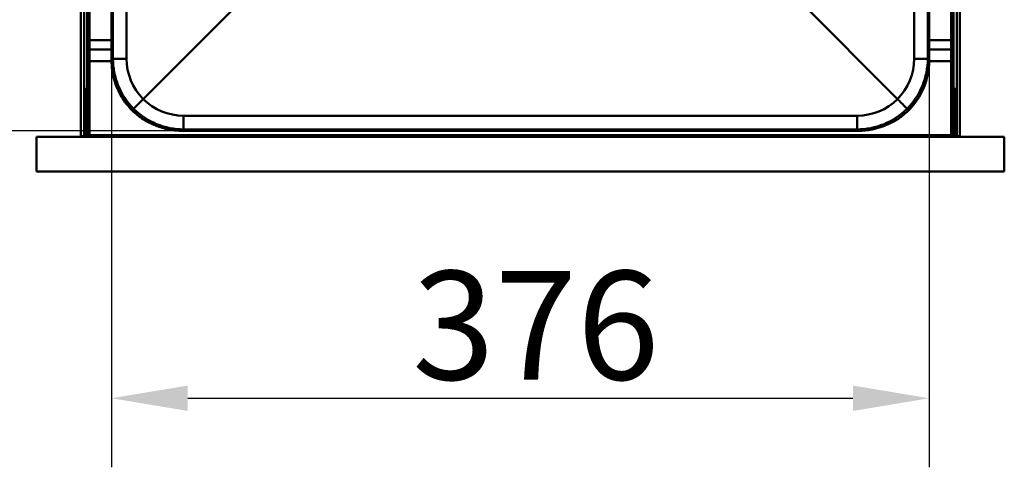
# Model space of a CAD drawing. Units: millimetres. Extents: x 100 to 2000, y 93 to 2870.
# Drawn here: x 415 to 868, y 849 to 1054 of the extents above; entities that cross this region are included whole.
import ezdxf

# ---------------------------------------------------------------- set-up
doc = ezdxf.new("R2010")
doc.units = ezdxf.units.MM
doc.header["$LTSCALE"] = 10
for name, color, linetype, lineweight in [('Dimensions(ISO)', 7, 'Continuous', 25), ('Visible Edges(ISO)', 7, 'Continuous', 50), ('Visible Tangent Edges(ISO)', 7, 'Continuous', 50)]:
    doc.layers.add(name, color=color, linetype=linetype, lineweight=lineweight)
doc.styles.add('Text__5.0mm', font='ARIAL.TTF', dxfattribs={"width": 0.9})
doc.dimstyles.new('KS-Marketing', dxfattribs={"dimscale": 10, "dimtxt": 5, "dimasz": 3.5, "dimexe": 3.175, "dimexo": 0, "dimgap": 0.8, "dimtad": 1, "dimdec": 1, "dimrnd": 1e-08, "dimtxsty": 'Text__5.0mm', "dimcen": 0.09, "dimdle": 10, "dimclrd": 7, "dimclre": 7, "dimclrt": 7, "dimadec": 0, "dimazin": 2, "dimtfac": 0.7, "dimtdec": 4, "dimtmove": 0, "dimatfit": 3, "dimfxl": 0, "dimtolj": 1, "dimlwd": 25, "dimlwe": 25, "dimarcsym": 0})

# ---------------------------------------------------------------- blocks, each defined once
blk = doc.blocks.new('*D5')
at = {"layer": 'Defpoints', "color": 0, "linetype": 'Continuous'}
for p in [(490.3, 1332.93), (351.4, 1003.37), (490.3, 1003.37)]:
    blk.add_point(p, dxfattribs=at)
at = {"layer": 'Dimensions(ISO)', "color": 7, "linetype": 'Continuous', "lineweight": 25}
for p, q in [((490.3, 1332.93), (319.65, 1332.93)), ((351.4, 1297.93), (351.4, 1038.37)), ((490.3, 1003.37), (319.65, 1003.37))]:
    blk.add_line(p, q, dxfattribs=at)
at = {"layer": 'Dimensions(ISO)', "color": 7, "linetype": 'Continuous'}
for points in [[(345.56, 1297.93), (357.23, 1297.93), (351.4, 1332.93)], [(345.56, 1038.37), (357.23, 1038.37), (351.4, 1003.37)]]:
    blk.add_solid(points, dxfattribs=at)
at = {"layer": 'Dimensions(ISO)', "color": 7, "linetype": 'Continuous', "lineweight": 25, "insert": (317.85, 1118.53), "char_height": 50, "attachment_point": 4, "rotation": 90, "style": 'Text__5.0mm'}
blk.add_mtext('\\A1;330', dxfattribs=at)
blk = doc.blocks.new('*D6')
at = {"layer": 'Defpoints', "color": 0, "linetype": 'Continuous'}
for p in [(457.67, 1035.68), (833.51, 1035.68), (833.51, 880.37)]:
    blk.add_point(p, dxfattribs=at)
at = {"layer": 'Dimensions(ISO)', "color": 7, "linetype": 'Continuous', "lineweight": 25}
for p, q in [((457.67, 1035.68), (457.67, 848.62)), ((833.51, 1035.68), (833.51, 848.62)), ((492.67, 880.37), (798.51, 880.37))]:
    blk.add_line(p, q, dxfattribs=at)
at = {"layer": 'Dimensions(ISO)', "color": 7, "linetype": 'Continuous'}
for points in [[(492.67, 886.2), (492.67, 874.53), (457.67, 880.37)], [(798.51, 886.2), (798.51, 874.53), (833.51, 880.37)]]:
    blk.add_solid(points, dxfattribs=at)
at = {"layer": 'Dimensions(ISO)', "color": 7, "linetype": 'Continuous', "lineweight": 25, "insert": (595.91, 913.91), "char_height": 50, "attachment_point": 4, "style": 'Text__5.0mm'}
blk.add_mtext('\\A1;376', dxfattribs=at)

msp = doc.modelspace()

# ---------------------------------------------------------------- linework, layer by layer
at = {"layer": 'Visible Edges(ISO)'}
for p, q in [((443.49, 1384.6), (443.49, 1000.79)), ((446.49, 1384.6), (446.49, 1045.01)), ((844.69, 1045.01), (844.69, 1384.6)), ((847.69, 1000.79), (847.69, 1384.6)), ((457.67, 1035.68), (457.67, 1300.53)), ((833.51, 1300.53), (833.51, 1035.68)), ((517.17, 1062.89), (472.17, 1017.9)), ((774.01, 1062.89), (819.01, 1017.9)), ((446.49, 1045.01), (446.49, 1039.8)), ((844.69, 1039.8), (844.69, 1045.01)), ((446.49, 1035.32), (446.49, 1039.8)), ((447.49, 1040.8), (457.67, 1040.8)), ((843.69, 1040.8), (833.51, 1040.8)), ((844.69, 1039.8), (844.69, 1035.32)), ((446.49, 1035.32), (446.49, 1001.33)), ((844.69, 1001.33), (844.69, 1035.32)), ((445.99, 1023.18), (445.99, 1020.2)), ((445.99, 1023.18), (446.49, 1023.18)), ((844.69, 1023.18), (845.19, 1023.18)), ((845.19, 1023.18), (845.19, 1020.2)), ((445.99, 1001.2), (445.99, 1020.2)), ((845.19, 1001.2), (845.19, 1020.2)), ((423.09, 984.6), (423.09, 1000.6)), ((868.09, 1000.6), (423.09, 1000.6)), ((443.49, 1000.71), (443.49, 1000.79)), ((444.99, 1000.71), (444.49, 1000.71)), ((446.49, 1001.2), (445.99, 1001.2)), ((445.99, 1001.19), (445.99, 1001.2)), ((446.49, 1001.19), (445.99, 1001.19)), ((445.99, 1001.02), (445.99, 1001.19)), ((446.49, 1001.02), (445.99, 1001.02)), ((445.99, 1001.01), (445.99, 1001.02)), ((446.49, 1001.01), (445.99, 1001.01)), ((445.99, 1000.8), (445.99, 1000.71)), ((446.49, 1001.33), (446.49, 1001.2)), ((446.49, 1001.19), (446.49, 1001.02)), ((446.49, 1001.01), (446.49, 1000.87)), ((447.23, 1000.82), (447.76, 1000.83)), ((843.69, 1001.33), (447.49, 1001.33)), ((449.49, 1001.31), (449.49, 1000.88)), ((449.49, 1001.31), (494.34, 1001.31)), ((490.3, 1003.37), (800.88, 1003.37)), ((494.33, 1001.1), (494.33, 1001.31)), ((494.34, 1000.6), (494.34, 1001.31)), ((496.84, 1000.6), (496.84, 1001.31)), ((496.84, 1001.31), (531.84, 1001.31)), ((496.85, 1001.31), (496.85, 1001.1)), ((531.83, 1001.1), (531.82, 1001.31)), ((531.84, 1000.6), (531.84, 1001.31)), ((534.35, 1001.31), (534.34, 1001.1)), ((534.34, 1001.31), (534.34, 1000.6)), ((534.34, 1001.31), (569.34, 1001.31)), ((569.33, 1001.1), (569.33, 1001.31)), ((569.34, 1000.6), (569.34, 1001.31)), ((571.84, 1000.6), (571.84, 1001.31)), ((571.84, 1001.31), (606.84, 1001.31)), ((571.85, 1001.31), (571.85, 1001.1)), ((606.83, 1001.1), (606.83, 1001.31)), ((606.84, 1000.6), (606.84, 1001.31)), ((609.34, 1001.31), (609.34, 1000.6)), ((609.34, 1001.31), (644.34, 1001.31)), ((609.35, 1001.31), (609.35, 1001.1)), ((644.33, 1001.1), (644.33, 1001.31)), ((644.34, 1000.6), (644.34, 1001.31)), ((646.84, 1000.6), (646.84, 1001.31)), ((646.84, 1001.31), (681.84, 1001.31)), ((646.85, 1001.31), (646.85, 1001.1)), ((681.83, 1001.31), (681.83, 1001.1)), ((681.84, 1000.6), (681.84, 1001.31)), ((684.34, 1001.31), (684.34, 1000.6)), ((684.34, 1001.31), (719.34, 1001.31)), ((684.35, 1001.1), (684.35, 1001.31)), ((719.33, 1001.31), (719.33, 1001.1)), ((719.34, 1000.6), (719.34, 1001.31)), ((721.84, 1001.31), (721.84, 1000.6)), ((721.84, 1001.31), (756.84, 1001.31)), ((721.85, 1001.1), (721.85, 1001.31)), ((756.83, 1001.31), (756.83, 1001.1)), ((756.84, 1000.6), (756.84, 1001.31)), ((759.34, 1001.31), (759.34, 1000.6)), ((759.34, 1001.31), (794.34, 1001.31)), ((759.35, 1001.1), (759.35, 1001.31)), ((794.33, 1001.31), (794.33, 1001.1)), ((794.34, 1000.6), (794.34, 1001.31)), ((796.84, 1001.31), (796.84, 1000.6)), ((796.84, 1001.31), (841.69, 1001.31)), ((796.85, 1001.1), (796.85, 1001.31)), ((841.69, 1001.31), (841.69, 1000.88)), ((843.41, 1000.83), (843.95, 1000.82)), ((844.69, 1001.2), (844.69, 1001.33)), ((844.69, 1001.2), (845.19, 1001.2)), ((844.69, 1001.02), (844.69, 1001.19)), ((844.69, 1001.19), (845.19, 1001.19)), ((844.69, 1001.02), (845.19, 1001.02)), ((844.69, 1000.87), (844.69, 1001.01)), ((844.69, 1001.01), (845.19, 1001.01)), ((845.19, 1001.19), (845.19, 1001.2)), ((845.19, 1001.02), (845.19, 1001.19)), ((845.19, 1001.01), (845.19, 1001.02)), ((845.19, 1000.8), (845.19, 1000.71)), ((846.19, 1000.71), (846.69, 1000.71)), ((847.69, 1000.71), (847.69, 1000.79)), ((868.09, 984.6), (868.09, 1000.6)), ((423.09, 984.6), (868.09, 984.6))]:
    msp.add_line(p, q, dxfattribs=at)
for centre, start, end in [((447.49, 1039.8), 90, 180), ((843.69, 1039.8), 0, 90)]:
    msp.add_arc(centre, 1, start, end, dxfattribs=at)
for centre, major_axis, ratio, start_param, end_param in [((463.49, 1000.79), (-20, 0), 0.005236, 5.893425, 6.283185), ((444.49, 1000.71), (-1, 0), 0.005236, 0, 1.570796), ((426.49, 1000.87), (20, 0), 0.005236, 5.893425, 6.283185), ((444.99, 1000.71), (1, 0), 0.005236, 4.712389, 6.283185), ((463.49, 1000.79), (-17.58, 0), 0.005236, 5.893425, 6.18844), ((447.49, 1001.33), (-1, 0), 0.005236, 4.712389, 6.283185), ((426.49, 1000.88), (23, 0), 0.005236, 5.893425, 6.283185), ((494.33, 1001.1), (0.009, -0.5), 0.000091, 4.717623, 6.28842), ((496.85, 1001.1), (-0.009, -0.5), 0.000091, 6.277951, 7.848747), ((531.83, 1001.1), (0.009, -0.5), 0.000091, 4.717623, 6.28842), ((534.34, 1001.1), (-0.009, -0.5), 0.000091, 6.277951, 7.848747), ((569.33, 1001.1), (0.009, -0.5), 0.000091, 4.717623, 6.28842), ((571.85, 1001.1), (-0.009, -0.5), 0.000091, 6.277951, 7.848747), ((606.83, 1001.1), (0.009, -0.5), 0.000091, 4.717623, 6.28842), ((609.35, 1001.1), (-0.009, -0.5), 0.000091, 6.277951, 7.848747), ((644.33, 1001.1), (0.009, -0.5), 0.000091, 4.717623, 6.28842), ((646.85, 1001.1), (-0.009, -0.5), 0.000091, 6.277951, 7.848747), ((681.83, 1001.1), (0.009, -0.5), 0.000091, 4.717623, 6.28842), ((684.35, 1001.1), (-0.009, -0.5), 0.000091, 6.277951, 7.848747), ((719.33, 1001.1), (0.009, -0.5), 0.000091, 4.717623, 6.28842), ((721.85, 1001.1), (-0.009, -0.5), 0.000091, 6.277951, 7.848747), ((756.83, 1001.1), (0.009, -0.5), 0.000091, 4.717623, 6.28842), ((759.35, 1001.1), (-0.009, -0.5), 0.000091, 6.277951, 7.848747), ((794.33, 1001.1), (0.009, -0.5), 0.000091, 4.717623, 6.28842), ((796.85, 1001.1), (-0.009, -0.5), 0.000091, 6.277951, 7.848747), ((864.69, 1000.88), (-23, 0), 0.005236, 0, 0.389761), ((843.69, 1001.33), (1, 0), 0.005236, 0, 1.570796), ((827.69, 1000.79), (17.58, 0), 0.005236, 0.094746, 0.389761), ((864.69, 1000.87), (-20, 0), 0.005236, 0, 0.389761), ((846.19, 1000.71), (-1, 0), 0.005236, 0, 1.570796), ((827.69, 1000.79), (20, 0), 0.005236, 0, 0.389761), ((846.69, 1000.71), (1, 0), 0.005236, 4.712389, 6.283185)]:
    msp.add_ellipse(centre, major_axis=major_axis, ratio=ratio, start_param=start_param, end_param=end_param, dxfattribs=at)
for points, knots in [([(467.18, 1012.7), (464.7, 1015.18), (462.6, 1018.11), (459.51, 1024.35), (458.46, 1027.73), (457.77, 1032.65), (457.67, 1034.17), (457.67, 1035.68)], [0, 0, 0, 0, 1.053808, 1.053808, 2.088651, 2.088651, 2.542802, 2.542802, 2.542802, 2.542802]), ([(833.51, 1035.68), (833.51, 1032.17), (832.93, 1028.61), (830.7, 1022.01), (829.05, 1018.88), (826.06, 1014.92), (825.07, 1013.77), (824, 1012.7)], [0, 0, 0, 0, 1.054225, 1.054225, 2.089322, 2.089322, 2.542796, 2.542796, 2.542796, 2.542796]), ([(467.79, 1013.5), (467.79, 1013.5), (467.79, 1013.5), (467.8, 1013.51), (467.84, 1013.55), (467.97, 1013.68), (468.06, 1013.78), (468.42, 1014.14), (468.75, 1014.47), (469.56, 1015.28), (470.03, 1015.76), (471.06, 1016.8), (471.61, 1017.35), (472.17, 1017.9)], [-0.9488624, -0.9488624, -0.9488624, -0.9488624, -0.9474998, -0.9474998, -0.8253203, -0.8253203, -0.7031379, -0.7031379, -0.4686703, -0.4686703, -0.2342945, -0.2342945, 0, 0, 0, 0]), ([(823.38, 1013.5), (823.38, 1013.5), (823.38, 1013.5), (823.38, 1013.51), (823.34, 1013.55), (823.21, 1013.68), (823.11, 1013.78), (822.76, 1014.14), (822.43, 1014.47), (821.62, 1015.28), (821.15, 1015.76), (820.11, 1016.8), (819.56, 1017.35), (819.01, 1017.9)], [-0.9488624, -0.9488624, -0.9488624, -0.9488624, -0.9474998, -0.9474998, -0.8253203, -0.8253203, -0.7031379, -0.7031379, -0.4686703, -0.4686703, -0.2342945, -0.2342945, 0, 0, 0, 0]), ([(473.21, 1008.04), (473.08, 1008.11), (472.92, 1008.2), (472.55, 1008.42), (472.34, 1008.55), (471.88, 1008.84), (471.64, 1009), (471.12, 1009.35), (470.86, 1009.54), (470.32, 1009.94), (470.04, 1010.16), (469.78, 1010.37)], [0, 0, 0, 0, 0.1012472, 0.1012472, 0.2024943, 0.2024943, 0.3037415, 0.3037415, 0.4049887, 0.4049887, 0.5062358, 0.5062358, 0.5062358, 0.5062358]), ([(821.4, 1010.37), (821.13, 1010.16), (820.86, 1009.94), (820.32, 1009.54), (820.05, 1009.35), (819.54, 1009), (819.29, 1008.84), (818.84, 1008.55), (818.63, 1008.42), (818.26, 1008.2), (818.1, 1008.11), (817.97, 1008.04)], [0, 0, 0, 0, 0.1012472, 0.1012472, 0.2024943, 0.2024943, 0.3037415, 0.3037415, 0.4049887, 0.4049887, 0.5062358, 0.5062358, 0.5062358, 0.5062358]), ([(473.21, 1008.04), (473.34, 1007.97), (473.49, 1007.89), (473.83, 1007.71), (474.01, 1007.62), (474.41, 1007.41), (474.62, 1007.3), (475.07, 1007.07), (475.31, 1006.95), (475.82, 1006.71), (476.09, 1006.58), (476.65, 1006.33), (476.94, 1006.2), (477.55, 1005.95), (477.86, 1005.82), (478.49, 1005.57), (478.82, 1005.45), (479.49, 1005.21), (479.84, 1005.09), (480.53, 1004.87), (480.87, 1004.76), (481.22, 1004.66)], [-1.070107, -1.070107, -1.070107, -1.070107, -0.963097, -0.963097, -0.856086, -0.856086, -0.749075, -0.749075, -0.642064, -0.642064, -0.535054, -0.535054, -0.428043, -0.428043, -0.321032, -0.321032, -0.214021, -0.214021, -0.107011, -0.107011, 0, 0, 0, 0]), ([(817.97, 1008.04), (817.83, 1007.97), (817.68, 1007.89), (817.35, 1007.71), (817.17, 1007.62), (816.77, 1007.41), (816.56, 1007.3), (816.1, 1007.07), (815.86, 1006.95), (815.35, 1006.71), (815.09, 1006.58), (814.52, 1006.33), (814.23, 1006.2), (813.63, 1005.95), (813.32, 1005.82), (812.68, 1005.57), (812.35, 1005.45), (811.68, 1005.21), (811.34, 1005.09), (810.65, 1004.87), (810.31, 1004.76), (809.96, 1004.66)], [0, 0, 0, 0, 0.107013, 0.107013, 0.214027, 0.214027, 0.32104, 0.32104, 0.428053, 0.428053, 0.535067, 0.535067, 0.64208, 0.64208, 0.749093, 0.749093, 0.856107, 0.856107, 0.96312, 0.96312, 1.070133, 1.070133, 1.070133, 1.070133]), ([(481.22, 1004.66), (481.81, 1004.49), (482.4, 1004.34), (483.6, 1004.06), (484.2, 1003.94), (485.41, 1003.73), (486.02, 1003.64), (487.24, 1003.51), (487.85, 1003.45), (489.08, 1003.38), (489.69, 1003.37), (490.3, 1003.37)], [-0.9026662, -0.9026662, -0.9026662, -0.9026662, -0.7219605, -0.7219605, -0.5412549, -0.5412549, -0.3605492, -0.3605492, -0.1798436, -0.1798436, 0.0008621, 0.0008621, 0.0008621, 0.0008621]), ([(800.88, 1003.37), (801.49, 1003.37), (802.1, 1003.38), (803.33, 1003.45), (803.94, 1003.51), (805.16, 1003.64), (805.77, 1003.73), (806.98, 1003.94), (807.58, 1004.06), (808.78, 1004.34), (809.37, 1004.49), (809.96, 1004.66)], [-0.9035282, -0.9035282, -0.9035282, -0.9035282, -0.7228226, -0.7228226, -0.5421169, -0.5421169, -0.3614113, -0.3614113, -0.1807056, -0.1807056, 0, 0, 0, 0])]:
    msp.add_open_spline(points, degree=3, knots=knots, dxfattribs=at)
for points in [[(469.78, 1010.37), (468.87, 1011.1), (468, 1011.88), (467.18, 1012.7)], [(824, 1012.7), (823.18, 1011.88), (822.31, 1011.1), (821.4, 1010.37)]]:
    msp.add_open_spline(points, degree=3, dxfattribs=at)
at = {"layer": 'Visible Tangent Edges(ISO)'}
for p, q in [((444.99, 1000.83), (444.99, 1384.6)), ((447.49, 1045.02), (447.49, 1384.6)), ((843.69, 1384.6), (843.69, 1045.02)), ((846.19, 1384.6), (846.19, 1000.83)), ((457.67, 1035.68), (457.67, 1300.53)), ((458.28, 1300.1), (458.28, 1036.48)), ((464.54, 1036.51), (464.54, 1300.13)), ((826.64, 1300.13), (826.64, 1036.51)), ((832.9, 1036.48), (832.9, 1300.1)), ((833.51, 1300.53), (833.51, 1035.68)), ((447.49, 1040.8), (447.49, 1045.02)), ((457.67, 1045.02), (447.49, 1045.02)), ((843.69, 1045.02), (833.51, 1045.02)), ((843.69, 1045.02), (843.69, 1040.8)), ((447.49, 1040.8), (447.49, 1035.33)), ((843.69, 1035.33), (843.69, 1040.8)), ((447.49, 1001.33), (447.49, 1035.33)), ((447.49, 1035.33), (457.67, 1035.33)), ((458.28, 1036.48), (457.67, 1035.68)), ((833.51, 1035.68), (832.9, 1036.48)), ((833.51, 1035.33), (843.69, 1035.33)), ((843.69, 1035.33), (843.69, 1001.33)), ((446.49, 1020.2), (445.99, 1020.2)), ((844.69, 1020.2), (845.19, 1020.2)), ((490.78, 1010.28), (490.78, 1003.99)), ((800.4, 1010.28), (490.78, 1010.28)), ((800.4, 1003.99), (800.4, 1010.28)), ((494.34, 1001.31), (449.49, 1001.31)), ((490.3, 1003.37), (490.78, 1003.99)), ((800.88, 1003.37), (490.3, 1003.37)), ((490.78, 1003.99), (800.4, 1003.99)), ((531.84, 1001.31), (496.84, 1001.31)), ((569.34, 1001.31), (534.34, 1001.31)), ((606.84, 1001.31), (571.84, 1001.31)), ((644.34, 1001.31), (609.34, 1001.31)), ((681.84, 1001.31), (646.84, 1001.31)), ((719.34, 1001.31), (684.34, 1001.31)), ((756.84, 1001.31), (721.84, 1001.31)), ((794.34, 1001.31), (759.34, 1001.31)), ((841.69, 1001.31), (796.84, 1001.31)), ((800.4, 1003.99), (800.88, 1003.37))]:
    msp.add_line(p, q, dxfattribs=at)
for centre, major_axis, ratio, start_param, end_param in [((447.49, 1045.01), (-1, 0), 0.005236, 4.712389, 6.283185), ((843.69, 1045.01), (1, 0), 0.005236, 0, 1.570796), ((447.49, 1035.32), (-1, 0), 0.005236, 4.712389, 6.283185), ((458.17, 1035.68), (-0.5, 0), 0.005236, 6.265732, 6.283185), ((490.17, 1035.68), (-10.11, -30.89), 0.999833, 5.028807, 5.814053), ((464.28, 1036.48), (-6, 0), 0.005236, 4.668756, 6.265732), ((490.76, 1036.46), (12.94, -29.82), 0.999135, 4.302557, 5.087802), ((491.03, 1036.49), (-9.6, 24.71), 0.998986, 1.199685, 1.977947), ((800.15, 1036.49), (-9.6, -24.71), 0.998986, 1.163646, 1.941908), ((800.41, 1036.46), (12.94, 29.82), 0.999135, 4.336976, 5.122221), ((801.01, 1035.68), (10.11, -30.89), 0.999833, 0.469133, 1.254379), ((826.9, 1036.48), (6, 0), 0.005236, 0.017453, 1.61443), ((833.01, 1035.68), (0.5, 0), 0.005236, 6.283185, 6.300638), ((843.69, 1035.32), (1, 0), 0.005236, 0, 1.570796), ((490.76, 1036.76), (-25.9, 5.62), 0.998897, 1.006272, 1.784535), ((800.41, 1036.76), (-25.9, -5.62), 0.998897, 1.357058, 2.13532), ((490.17, 1035.68), (-31.05, -9.61), 0.999745, 0.485232, 0.592572), ((490.76, 1036.46), (31.54, -7.86), 0.999051, 4.171669, 4.956915), ((470.09, 1010.76), (-0.314, -0.389), 0.008757, 6.254568, 6.283185), ((800.41, 1036.46), (31.54, 7.86), 0.999051, 4.467863, 5.253109), ((801.01, 1035.68), (31.05, -9.61), 0.999745, 5.690613, 5.797953), ((821.09, 1010.76), (0.314, -0.389), 0.008757, 6.283185, 6.311802), ((473.45, 1008.48), (-0.235, -0.441), 0.906472, 6.215728, 6.283185), ((817.73, 1008.48), (0.235, -0.441), 0.906472, 0, 0.067457), ((481.36, 1005.14), (-0.14, -0.48), 0.003933, 6.256525, 6.283185), ((809.82, 1005.14), (0.14, -0.48), 0.003933, 0, 0.026661)]:
    msp.add_ellipse(centre, major_axis=major_axis, ratio=ratio, start_param=start_param, end_param=end_param, dxfattribs=at)
for points, knots in [([(467.18, 1012.7), (467.18, 1012.7), (467.18, 1012.7), (467.18, 1012.7), (467.18, 1012.7), (467.18, 1012.7)], [-0.079668363, -0.079668363, -0.079668363, -0.079668363, -0.079307653, -0.079307653, -0.07824891, -0.07824891, -0.07824891, -0.07824891]), ([(473.19, 1008.06), (473.11, 1008.1), (473.01, 1008.15), (472.75, 1008.3), (472.56, 1008.41), (472.01, 1008.75), (471.62, 1009.01), (470.74, 1009.62), (470.25, 1009.99), (469.78, 1010.37)], [0, 0, 0, 0, 0.0632795, 0.0632795, 0.1645266, 0.1645266, 0.3265221, 0.3265221, 0.5062358, 0.5062358, 0.5062358, 0.5062358]), ([(821.4, 1010.37), (820.93, 1009.99), (820.44, 1009.62), (819.56, 1009.01), (819.17, 1008.75), (818.62, 1008.41), (818.43, 1008.3), (818.16, 1008.15), (818.07, 1008.1), (817.99, 1008.06)], [0, 0, 0, 0, 0.1797137, 0.1797137, 0.3417092, 0.3417092, 0.4429563, 0.4429563, 0.5062358, 0.5062358, 0.5062358, 0.5062358]), ([(824, 1012.7), (824, 1012.7), (824, 1012.7), (824, 1012.7), (824, 1012.7), (824, 1012.7)], [-0.00036071, -0.00036071, -0.00036071, -0.00036071, 0, 0, 0.001058743, 0.001058743, 0.001058743, 0.001058743]), ([(481.22, 1004.66), (480.79, 1004.79), (480.35, 1004.92), (479.23, 1005.29), (478.56, 1005.54), (476.93, 1006.19), (476, 1006.62), (474.36, 1007.42), (473.66, 1007.8), (473.19, 1008.06)], [0, 0, 0, 0, 0.133763, 0.133763, 0.347785, 0.347785, 0.690219, 0.690219, 1.070107, 1.070107, 1.070107, 1.070107]), ([(817.99, 1008.06), (817.76, 1007.93), (817.47, 1007.77), (816.75, 1007.4), (816.3, 1007.17), (815.5, 1006.78), (815.16, 1006.62), (814.64, 1006.38), (814.46, 1006.3), (813.98, 1006.09), (813.67, 1005.96), (812.86, 1005.64), (812.33, 1005.44), (811.19, 1005.04), (810.58, 1004.84), (809.96, 1004.66)], [0, 0, 0, 0, 0.187273, 0.187273, 0.4013, 0.4013, 0.535067, 0.535067, 0.60195, 0.60195, 0.708963, 0.708963, 0.880185, 0.880185, 1.070133, 1.070133, 1.070133, 1.070133]), ([(490.3, 1003.37), (490.3, 1003.37), (490.29, 1003.37), (490.29, 1003.37), (489.75, 1003.37), (489.21, 1003.38), (488.66, 1003.41), (488.17, 1003.43), (487.68, 1003.47), (487.2, 1003.52), (486.89, 1003.54), (486.59, 1003.58), (486.28, 1003.62), (486.09, 1003.64), (485.9, 1003.67), (485.71, 1003.69), (485.33, 1003.75), (484.95, 1003.81), (484.57, 1003.88), (483.97, 1003.98), (483.37, 1004.11), (482.77, 1004.25), (482.25, 1004.37), (481.73, 1004.51), (481.22, 1004.66)], [-0.0008745, -0.0008745, -0.0008745, -0.0008745, 0, 0, 0, 0.1602232, 0.1602232, 0.1602232, 0.3046498, 0.3046498, 0.3046498, 0.3949164, 0.3949164, 0.3949164, 0.4513331, 0.4513331, 0.4513331, 0.5641663, 0.5641663, 0.5641663, 0.7446996, 0.7446996, 0.7446996, 0.9026662, 0.9026662, 0.9026662, 0.9026662]), ([(809.96, 1004.66), (809.59, 1004.55), (809.22, 1004.45), (808.85, 1004.36), (808.26, 1004.21), (807.66, 1004.08), (807.06, 1003.96), (806.09, 1003.77), (805.12, 1003.63), (804.14, 1003.53), (803.06, 1003.42), (801.97, 1003.37), (800.89, 1003.37), (800.88, 1003.37), (800.88, 1003.37), (800.88, 1003.37)], [0, 0, 0, 0, 0.1128333, 0.1128333, 0.1128333, 0.2933665, 0.2933665, 0.2933665, 0.5822197, 0.5822197, 0.5822197, 0.9026662, 0.9026662, 0.9026662, 0.9035407, 0.9035407, 0.9035407, 0.9035407])]:
    msp.add_open_spline(points, degree=3, knots=knots, dxfattribs=at)
for points in [[(490.3, 1003.37), (490.3, 1003.37), (490.3, 1003.37), (490.3, 1003.37)], [(800.88, 1003.37), (800.88, 1003.37), (800.88, 1003.37), (800.88, 1003.37)]]:
    msp.add_open_spline(points, degree=3, dxfattribs=at)

# ---------------------------------------------------------------- dimensions: what is measured, and where the dimension line sits
at = {"layer": 'Dimensions(ISO)', "color": 7, "linetype": 'Continuous', "lineweight": 25}
dim = msp.add_linear_dim(base=(351.4, 1003.37), p1=(490.3, 1332.93), p2=(490.3, 1003.37), angle=270, dimstyle='KS-Marketing', override={"dimdec": 0, "dimtp": 0, "dimtm": 0, "dimtdec": 4, "dimtofl": 0, "dimatfit": 1}, dxfattribs=at)
dim.commit()
dim.dimension.update_dxf_attribs({"geometry": '*D5', "text_midpoint": (351.4, 1168.15), "dimtype": 160})
dim = msp.add_linear_dim(base=(833.51, 880.37), p1=(457.67, 1035.68), p2=(833.51, 1035.68), dimstyle='KS-Marketing', override={"dimdec": 0, "dimtp": 0, "dimtm": 0, "dimtdec": 4, "dimtofl": 0, "dimatfit": 1}, dxfattribs=at)
dim.commit()
dim.dimension.update_dxf_attribs({"geometry": '*D6', "text_midpoint": (645.59, 880.37), "dimtype": 160})

doc.saveas('drawing.dxf')
